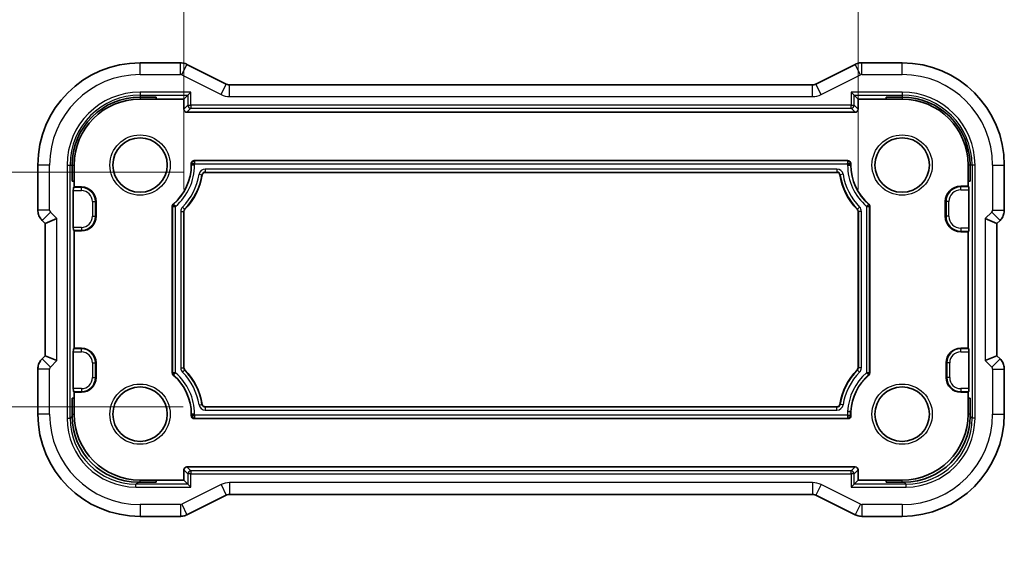
# Model space of a CAD drawing. Units: millimetres. Extents: x 14 to 2010, y 8 to 289.
# Drawn here: x 1874 to 1942, y 57 to 93 of the extents above; entities that cross this region are included whole.
import ezdxf

# ---------------------------------------------------------------- set-up
doc = ezdxf.new("R2010")
doc.units = ezdxf.units.MM
doc.layers.get('Defpoints').update_dxf_attribs({"lineweight": 25})
for name, color, linetype, lineweight in [('Dimension (ISO)', 7, 'Continuous', 18), ('Visible (ISO)', 7, 'Continuous', 35), ('Visible Narrow (ISO)', 7, 'Continuous', 25)]:
    doc.layers.add(name, color=color, linetype=linetype, lineweight=lineweight)
doc.styles.add('Note Text (TK)', font='MS PGothic.ttf')
doc.dimstyles.new('Default - Method 1b (TK)', dxfattribs={"dimtxt": 2.5, "dimasz": 2.5, "dimexe": 1, "dimexo": 1.5, "dimgap": 1, "dimtad": 1, "dimtoh": 1, "dimrnd": 1e-08, "dimdsep": 46, "dimtxsty": 'Note Text (TK)', "dimcen": 0.09, "dimdle": 5, "dimclrd": 100, "dimclre": 100, "dimclrt": 7, "dimadec": 1, "dimazin": 1, "dimtfac": 1, "dimtmove": 0, "dimatfit": 3, "dimfxl": 1, "dimtolj": 1, "dimlwd": -1, "dimlwe": -1, "dimarcsym": 0})

# ---------------------------------------------------------------- blocks, each defined once
blk = doc.blocks.new('*D84')
at = {"layer": 'Defpoints', "color": 0}
for p in [(1931.616, 98.656), (1885.616, 80.356), (1931.616, 80.356)]:
    blk.add_point(p, dxfattribs=at)
at = {"layer": 'Dimension (ISO)', "color": 100}
for p, q in [((1885.616, 81.856), (1885.616, 99.656)), ((1931.616, 81.856), (1931.616, 99.656)), ((1888.116, 98.656), (1929.116, 98.656))]:
    blk.add_line(p, q, dxfattribs=at)
for points in [[(1888.116, 99.073), (1888.116, 98.239), (1885.616, 98.656)], [(1929.116, 99.073), (1929.116, 98.239), (1931.616, 98.656)]]:
    blk.add_solid(points, dxfattribs=at)
at = {"layer": 'Dimension (ISO)', "color": 7, "insert": (1890.554, 101.304), "char_height": 2.5, "attachment_point": 4, "style": 'Note Text (TK)'}
blk.add_mtext('\\A1;有効寸法 / Max dim. 46', dxfattribs=at)
blk = doc.blocks.new('*D85')
at = {"layer": 'Defpoints', "color": 0}
for p in [(1868.061, 83.02), (1887.061, 83.02), (1887.061, 67.02)]:
    blk.add_point(p, dxfattribs=at)
at = {"layer": 'Dimension (ISO)', "color": 100}
for p, q in [((1885.561, 83.02), (1867.061, 83.02)), ((1868.061, 69.52), (1868.061, 80.52)), ((1885.561, 67.02), (1867.061, 67.02))]:
    blk.add_line(p, q, dxfattribs=at)
for points in [[(1867.644, 80.52), (1868.477, 80.52), (1868.061, 83.02)], [(1867.644, 69.52), (1868.477, 69.52), (1868.061, 67.02)]]:
    blk.add_solid(points, dxfattribs=at)
at = {"layer": 'Dimension (ISO)', "color": 7, "insert": (1865.413, 56.959), "char_height": 2.5, "attachment_point": 4, "rotation": 90, "style": 'Note Text (TK)'}
blk.add_mtext('\\A1;有効寸法 / Max dim. 16', dxfattribs=at)

msp = doc.modelspace()

# ---------------------------------------------------------------- linework, layer by layer
at = {"layer": 'Visible (ISO)'}
for p, q in [((1882.6156, 90.4913), (1885.3728, 90.4913)), ((1888.5035, 89.044), (1885.82, 90.3858)), ((1931.4112, 90.3858), (1928.7277, 89.044)), ((1931.8583, 90.4913), (1934.6156, 90.4913)), ((1928.5044, 88.9913), (1888.7267, 88.9913)), ((1882.6156, 88.1524), (1883.7156, 88.1524)), ((1882.6156, 88.0197), (1883.7156, 88.0197)), ((1883.7156, 88.1524), (1883.7156, 88.0197)), ((1883.7156, 88.0197), (1885.6156, 88.0197)), ((1885.8882, 88.2924), (1885.6156, 88.0197)), ((1885.6156, 88.0197), (1885.6156, 87.3196)), ((1885.8882, 88.2924), (1886.0881, 88.4922)), ((1931.1431, 88.4922), (1931.343, 88.2924)), ((1931.343, 88.2924), (1931.6156, 88.0197)), ((1931.6156, 88.0197), (1933.5156, 88.0197)), ((1931.6156, 87.3196), (1931.6156, 88.0197)), ((1933.5156, 88.0197), (1933.5156, 88.1524)), ((1933.5156, 88.1524), (1934.6156, 88.1524)), ((1933.5156, 88.0197), (1934.6156, 88.0197)), ((1885.8155, 87.1197), (1931.4157, 87.1197)), ((1875.644, 80.4457), (1875.644, 83.5197)), ((1877.9829, 82.4197), (1877.9829, 83.5197)), ((1878.1156, 82.4197), (1878.1156, 83.5197)), ((1886.1156, 83.5197), (1886.1156, 83.6197)), ((1886.3156, 83.8197), (1930.9156, 83.8197)), ((1931.1156, 83.6197), (1931.1156, 83.5197)), ((1939.1156, 83.5197), (1939.1156, 82.4197)), ((1939.2483, 83.5197), (1939.2483, 82.4197)), ((1941.5872, 83.5197), (1941.5872, 80.4457)), ((1930.1704, 83.0197), (1887.0608, 83.0197)), ((1878.1156, 82.4197), (1877.9829, 82.4197)), ((1878.0699, 81.9741), (1878.1156, 82.0197)), ((1878.1156, 82.0197), (1878.1156, 82.4197)), ((1878.1156, 82.0197), (1878.6156, 82.0197)), ((1938.6156, 82.0721), (1939.1156, 82.0721)), ((1939.2483, 82.4197), (1939.1156, 82.4197)), ((1939.1156, 82.4197), (1939.1156, 82.0721)), ((1939.1156, 82.0721), (1939.1612, 82.0265)), ((1878.0632, 79.2653), (1878.0632, 81.7742)), ((1939.168, 81.8266), (1939.168, 79.2129)), ((1879.6156, 81.0197), (1879.6156, 80.0197)), ((1884.8156, 69.3358), (1884.8156, 80.7037)), ((1932.4156, 80.7037), (1932.4156, 69.3358)), ((1937.5632, 80.0197), (1937.5632, 81.0197)), ((1885.6156, 80.3559), (1885.6156, 69.6836)), ((1931.6156, 69.6836), (1931.6156, 80.3559)), ((1875.9369, 79.7387), (1876.144, 79.5315)), ((1876.944, 79.8629), (1876.144, 79.5315)), ((1876.144, 79.5315), (1876.144, 70.508)), ((1940.2872, 79.8629), (1941.0872, 79.5315)), ((1941.0872, 79.5315), (1941.2943, 79.7387)), ((1941.0872, 70.508), (1941.0872, 79.5315)), ((1878.1156, 79.0197), (1878.0699, 79.0654)), ((1878.6156, 79.0197), (1878.1156, 79.0197)), ((1878.1156, 71.0197), (1878.1156, 79.0197)), ((1939.1156, 78.9674), (1938.6156, 78.9674)), ((1939.1612, 79.013), (1939.1156, 78.9674)), ((1939.1156, 78.9674), (1939.1156, 71.0197)), ((1878.0632, 68.2653), (1878.0632, 70.7742)), ((1878.0699, 70.9741), (1878.1156, 71.0197)), ((1878.1156, 71.0197), (1878.6156, 71.0197)), ((1938.6156, 71.0197), (1939.1156, 71.0197)), ((1939.1156, 71.0197), (1939.1612, 70.9741)), ((1939.168, 70.7742), (1939.168, 68.2653)), ((1876.144, 70.508), (1875.9369, 70.3008)), ((1876.944, 70.1766), (1876.144, 70.508)), ((1879.6156, 70.0197), (1879.6156, 69.0197)), ((1937.6156, 69.0197), (1937.6156, 70.0197)), ((1940.2872, 70.1766), (1941.0872, 70.508)), ((1941.2943, 70.3008), (1941.0872, 70.508)), ((1875.644, 66.5197), (1875.644, 69.5938)), ((1941.5872, 69.5938), (1941.5872, 66.5197)), ((1878.1156, 68.0197), (1878.0699, 68.0654)), ((1878.6156, 68.0197), (1878.1156, 68.0197)), ((1878.1156, 67.6197), (1878.1156, 68.0197)), ((1939.1156, 68.0197), (1938.6156, 68.0197)), ((1939.1612, 68.0654), (1939.1156, 68.0197)), ((1939.1156, 68.0197), (1939.1156, 67.6197)), ((1877.9829, 67.6197), (1878.1156, 67.6197)), ((1877.9829, 66.3843), (1877.9829, 67.6197)), ((1878.1156, 66.5197), (1878.1156, 67.6197)), ((1939.1156, 67.6197), (1939.1156, 66.5197)), ((1939.1156, 67.6197), (1939.2483, 67.6197)), ((1939.2483, 67.6197), (1939.2483, 66.3843)), ((1886.1156, 66.4197), (1886.1156, 66.5197)), ((1887.0608, 67.0197), (1930.1704, 67.0197)), ((1931.1202, 66.6987), (1931.099, 66.6993)), ((1931.1202, 66.6987), (1931.1202, 66.4197)), ((1930.9202, 66.2197), (1886.3156, 66.2197)), ((1885.6156, 62.7199), (1885.6156, 62.0197)), ((1931.4157, 62.9197), (1885.8155, 62.9197)), ((1931.6156, 62.0197), (1931.6156, 62.7199)), ((1883.7156, 61.887), (1882.4801, 61.887)), ((1883.7156, 62.0197), (1882.6156, 62.0197)), ((1885.6156, 62.0197), (1883.7156, 62.0197)), ((1883.7156, 62.0197), (1883.7156, 61.887)), ((1885.8882, 61.7471), (1885.6156, 62.0197)), ((1931.343, 61.7471), (1931.6156, 62.0197)), ((1933.5156, 62.0197), (1931.6156, 62.0197)), ((1933.5156, 61.887), (1933.5156, 62.0197)), ((1934.6156, 62.0197), (1933.5156, 62.0197)), ((1934.751, 61.887), (1933.5156, 61.887)), ((1885.8882, 61.7471), (1886.0881, 61.5472)), ((1931.343, 61.7471), (1931.1431, 61.5472)), ((1885.82, 59.6537), (1888.5035, 60.9955)), ((1888.7267, 61.0482), (1928.5044, 61.0482)), ((1928.7277, 60.9955), (1931.4112, 59.6537)), ((1885.3728, 59.5482), (1882.6156, 59.5482)), ((1934.6156, 59.5482), (1931.8583, 59.5482))]:
    msp.add_line(p, q, dxfattribs=at)
for centre in [(1882.6156, 83.5197), (1934.6156, 83.5197), (1882.6156, 66.5197), (1934.6156, 66.5197)]:
    msp.add_circle(centre, 1.8571, dxfattribs=at)
for centre, radius, start, end in [((1882.6156, 83.5197), 6.9716, 90, 180), ((1934.6156, 83.5197), 6.9716, 0, 90), ((1882.6156, 83.5197), 4.6327, 90, 180), ((1882.6156, 83.5197), 4.5, 90, 180), ((1934.6156, 83.5197), 4.6327, 0, 90), ((1934.6156, 83.5197), 4.5, 0, 90), ((1882.6156, 83.5197), 3.5, 310.439793, 0), ((1886.3156, 83.6197), 0.2, 90, 180), ((1930.9156, 83.6197), 0.2, 0, 90), ((1934.6156, 83.5197), 3.5, 180, 229.560207), ((1882.6156, 83.5197), 4.3, 315.32539, 351.050982), ((1887.0608, 82.8197), 0.2, 90, 171.050982), ((1930.1704, 82.8197), 0.2, 8.949018, 90), ((1934.6156, 83.5197), 4.3, 188.949018, 224.67461), ((1878.6156, 81.0197), 1, 0, 90), ((1938.6156, 81.0197), 1.0524, 90, 180), ((1885.0156, 80.7037), 0.2, 130.439793, 180), ((1932.2156, 80.7037), 0.2, 0, 49.560207), ((1878.6156, 80.0197), 1, 270, 0), ((1885.8156, 80.3559), 0.2, 135.32539, 180), ((1931.4156, 80.3559), 0.2, 0, 44.67461), ((1938.6156, 80.0197), 1.0524, 180, 270), ((1878.6156, 70.0197), 1, 0, 90), ((1938.6156, 70.0197), 1, 90, 180), ((1885.0156, 69.3358), 0.2, 180, 229.560207), ((1885.8156, 69.6836), 0.2, 180, 224.67461), ((1882.6156, 66.5197), 4.3, 8.949018, 44.67461), ((1934.6156, 66.5197), 4.3, 135.32539, 171.050982), ((1931.4156, 69.6836), 0.2, 315.32539, 0), ((1932.2156, 69.3358), 0.2, 310.439793, 0), ((1878.6156, 69.0197), 1, 270, 0), ((1882.6156, 66.5197), 3.5, 0, 49.560207), ((1934.6156, 66.5197), 3.5, 130.439793, 177.068794), ((1938.6156, 69.0197), 1, 180, 270), ((1887.0608, 67.2197), 0.2, 188.949018, 270), ((1930.1704, 67.2197), 0.2, 270, 351.050982), ((1882.6156, 66.5197), 6.9716, 180, 270), ((1882.6156, 66.5197), 4.5, 180, 270), ((1934.6156, 66.5197), 4.5, 270, 0), ((1934.6156, 66.5197), 6.9716, 270, 0), ((1886.3156, 66.4197), 0.2, 180, 270), ((1930.9202, 66.4197), 0.2, 270, 0)]:
    msp.add_arc(centre, radius, start, end, dxfattribs=at)
for centre, major_axis, ratio, start_param, end_param in [((1885.8157, 87.3199), (-0.1416, -0.1416), 0.9987828, 5.4983961, 7.0679745), ((1931.4155, 87.3199), (0.1416, -0.1416), 0.9987828, 5.4983961, 7.0679745), ((1878.0702, 81.7742), (0, 0.2), 0.0349208, 0.0349066, 1.5707963), ((1939.161, 81.8266), (0, -0.2), 0.0349208, 1.5707963, 3.1066861), ((1878.0702, 79.2653), (0, 0.2), 0.0349208, 1.5707963, 3.1066861), ((1939.161, 79.2129), (0, -0.2), 0.0349208, 0.0349066, 1.5707963), ((1878.0702, 70.7742), (0, 0.2), 0.0349208, 0.0349066, 1.5707963), ((1939.161, 70.7742), (0, -0.2), 0.0349208, 1.5707963, 3.1066861), ((1878.0702, 68.2653), (0, 0.2), 0.0349208, 1.5707963, 3.1066861), ((1939.161, 68.2653), (0, -0.2), 0.0349208, 0.0349066, 1.5707963), ((1882.4856, 66.3898), (-3.1859, -3.1859), 0.9987828, 5.4983961, 7.0679745), ((1934.7455, 66.3898), (3.1859, -3.1859), 0.9987828, 5.4983961, 7.0679745), ((1885.8157, 62.7196), (-0.1416, 0.1416), 0.9987828, 5.4983961, 7.0679745), ((1931.4155, 62.7196), (0.1416, 0.1416), 0.9987828, 5.4983961, 7.0679745)]:
    msp.add_ellipse(centre, major_axis=major_axis, ratio=ratio, start_param=start_param, end_param=end_param, dxfattribs=at)
for points, knots in [([(1885.3728, 90.4913), (1885.4792, 90.4913), (1885.5868, 90.4738), (1885.733, 90.4253), (1885.7773, 90.4071), (1885.82, 90.3857)], [0, 0, 0, 0, 0.03189759, 0.03189759, 0.046207253, 0.046207253, 0.046207253, 0.046207253]), ([(1931.4112, 90.3857), (1931.5063, 90.4333), (1931.6104, 90.4657), (1931.7628, 90.4878), (1931.8106, 90.4913), (1931.8583, 90.4913)], [0, 0, 0, 0, 0.03189759, 0.03189759, 0.046207253, 0.046207253, 0.046207253, 0.046207253]), ([(1888.5035, 89.044), (1888.551, 89.0203), (1888.603, 89.0041), (1888.6791, 88.993), (1888.7029, 88.9913), (1888.7267, 88.9913)], [0, 0, 0, 0, 0.015932361, 0.015932361, 0.023070917, 0.023070917, 0.023070917, 0.023070917]), ([(1928.5044, 88.9913), (1928.5575, 88.9913), (1928.6113, 89.0001), (1928.6843, 89.0242), (1928.7064, 89.0334), (1928.7277, 89.044)], [0, 0, 0, 0, 0.015932361, 0.015932361, 0.023070917, 0.023070917, 0.023070917, 0.023070917]), ([(1886.2617, 83.6039), (1886.238, 83.6057), (1886.2161, 83.6074), (1886.1793, 83.611), (1886.1644, 83.6127), (1886.1435, 83.6162), (1886.1377, 83.618), (1886.1368, 83.6197)], [0.384875, 0.384875, 0.384875, 0.384875, 0.76975, 0.76975, 1.1546251, 1.1546251, 1.5395001, 1.5395001, 1.5395001, 1.5395001]), ([(1886.3156, 83.7985), (1886.3173, 83.7977), (1886.3191, 83.7918), (1886.3226, 83.771), (1886.3244, 83.756), (1886.3279, 83.7192), (1886.3296, 83.6973), (1886.3314, 83.6736)], [0, 0, 0, 0, 0.384875, 0.384875, 0.76975, 0.76975, 1.1546251, 1.1546251, 1.1546251, 1.1546251]), ([(1930.8998, 83.6736), (1930.9015, 83.6973), (1930.9033, 83.7192), (1930.9068, 83.756), (1930.9086, 83.771), (1930.9121, 83.7918), (1930.9138, 83.7977), (1930.9156, 83.7985)], [0.384875, 0.384875, 0.384875, 0.384875, 0.76975, 0.76975, 1.1546251, 1.1546251, 1.5395001, 1.5395001, 1.5395001, 1.5395001]), ([(1931.0944, 83.6197), (1931.0935, 83.618), (1931.0876, 83.6162), (1931.0668, 83.6127), (1931.0518, 83.611), (1931.015, 83.6074), (1930.9932, 83.6057), (1930.9694, 83.6039)], [0, 0, 0, 0, 0.384875, 0.384875, 0.76975, 0.76975, 1.1546251, 1.1546251, 1.1546251, 1.1546251]), ([(1885.0367, 80.694), (1885.0111, 80.6948), (1884.9855, 80.6956), (1884.938, 80.6972), (1884.9161, 80.6981), (1884.8793, 80.6997), (1884.8644, 80.7005), (1884.8435, 80.7021), (1884.8377, 80.7029), (1884.8368, 80.7037)], [0, 0, 0, 0, 0.3841643, 0.3841643, 0.7683286, 0.7683286, 1.1524929, 1.1524929, 1.5366572, 1.5366572, 1.5366572, 1.5366572]), ([(1884.8996, 80.8398), (1884.9008, 80.8396), (1884.9057, 80.835), (1884.9134, 80.8272), (1884.9211, 80.8194), (1884.9316, 80.8083), (1884.944, 80.795), (1884.9564, 80.7817), (1884.9707, 80.766), (1884.9865, 80.7489), (1885.0022, 80.7317), (1885.0194, 80.7129), (1885.0367, 80.694)], [0, 0, 0, 0, 0.383973, 0.383973, 0.383973, 0.767946, 0.767946, 0.767946, 1.151919, 1.151919, 1.151919, 1.535892, 1.535892, 1.535892, 1.535892]), ([(1932.1945, 80.694), (1932.2118, 80.7129), (1932.229, 80.7317), (1932.2447, 80.7489), (1932.2604, 80.766), (1932.2748, 80.7817), (1932.2872, 80.795), (1932.2996, 80.8083), (1932.3101, 80.8194), (1932.3178, 80.8272), (1932.3255, 80.835), (1932.3304, 80.8396), (1932.3316, 80.8398)], [0, 0, 0, 0, 0.383973, 0.383973, 0.383973, 0.767946, 0.767946, 0.767946, 1.151919, 1.151919, 1.151919, 1.535892, 1.535892, 1.535892, 1.535892]), ([(1932.3944, 80.7037), (1932.3935, 80.7029), (1932.3876, 80.7021), (1932.3668, 80.7005), (1932.3518, 80.6997), (1932.315, 80.6981), (1932.2932, 80.6972), (1932.2457, 80.6956), (1932.2201, 80.6948), (1932.1945, 80.694)], [0, 0, 0, 0, 0.3841643, 0.3841643, 0.7683286, 0.7683286, 1.1524929, 1.1524929, 1.5366572, 1.5366572, 1.5366572, 1.5366572]), ([(1875.9369, 79.7387), (1875.8639, 79.8117), (1875.8022, 79.8975), (1875.7072, 80.0833), (1875.6734, 80.1859), (1875.6483, 80.3414), (1875.644, 80.3936), (1875.644, 80.4457)], [0, 0, 0, 0, 0.030965011, 0.030965011, 0.062597355, 0.062597355, 0.078216976, 0.078216976, 0.078216976, 0.078216976]), ([(1941.5871, 80.4457), (1941.5871, 80.3425), (1941.5701, 80.2381), (1941.5058, 80.0396), (1941.4572, 79.9432), (1941.365, 79.8154), (1941.3311, 79.7755), (1941.2943, 79.7387)], [0, 0, 0, 0, 0.030965011, 0.030965011, 0.062597355, 0.062597355, 0.078216976, 0.078216976, 0.078216976, 0.078216976]), ([(1875.644, 69.5938), (1875.644, 69.697), (1875.6611, 69.8014), (1875.7253, 69.9999), (1875.774, 70.0963), (1875.8662, 70.224), (1875.9001, 70.264), (1875.9369, 70.3008)], [0, 0, 0, 0, 0.030965011, 0.030965011, 0.062597355, 0.062597355, 0.078216976, 0.078216976, 0.078216976, 0.078216976]), ([(1941.2943, 70.3008), (1941.3673, 70.2278), (1941.429, 70.142), (1941.5239, 69.9562), (1941.5577, 69.8536), (1941.5829, 69.6981), (1941.5871, 69.6459), (1941.5871, 69.5938)], [0, 0, 0, 0, 0.030965011, 0.030965011, 0.062597355, 0.062597355, 0.078216976, 0.078216976, 0.078216976, 0.078216976]), ([(1884.8368, 69.3358), (1884.8377, 69.3366), (1884.8435, 69.3374), (1884.8644, 69.339), (1884.8793, 69.3398), (1884.9161, 69.3414), (1884.938, 69.3422), (1884.9855, 69.3439), (1885.0111, 69.3447), (1885.0367, 69.3455)], [0, 0, 0, 0, 0.3841643, 0.3841643, 0.7683286, 0.7683286, 1.1524929, 1.1524929, 1.5366572, 1.5366572, 1.5366572, 1.5366572]), ([(1885.0367, 69.3455), (1885.0194, 69.3266), (1885.0022, 69.3078), (1884.9865, 69.2906), (1884.9707, 69.2734), (1884.9564, 69.2578), (1884.944, 69.2445), (1884.9316, 69.2312), (1884.9211, 69.2201), (1884.9134, 69.2123), (1884.9057, 69.2044), (1884.9008, 69.1999), (1884.8996, 69.1997)], [0, 0, 0, 0, 0.383973, 0.383973, 0.383973, 0.767946, 0.767946, 0.767946, 1.151919, 1.151919, 1.151919, 1.535892, 1.535892, 1.535892, 1.535892]), ([(1932.1945, 69.3455), (1932.2201, 69.3447), (1932.2457, 69.3439), (1932.2932, 69.3422), (1932.315, 69.3414), (1932.3518, 69.3398), (1932.3668, 69.339), (1932.3876, 69.3374), (1932.3935, 69.3366), (1932.3944, 69.3358)], [0, 0, 0, 0, 0.3841643, 0.3841643, 0.7683286, 0.7683286, 1.1524929, 1.1524929, 1.5366572, 1.5366572, 1.5366572, 1.5366572]), ([(1932.3316, 69.1997), (1932.3304, 69.1999), (1932.3255, 69.2044), (1932.3178, 69.2123), (1932.3101, 69.2201), (1932.2996, 69.2312), (1932.2872, 69.2445), (1932.2748, 69.2578), (1932.2604, 69.2734), (1932.2447, 69.2906), (1932.229, 69.3078), (1932.2118, 69.3266), (1932.1945, 69.3455)], [0, 0, 0, 0, 0.383973, 0.383973, 0.383973, 0.767946, 0.767946, 0.767946, 1.151919, 1.151919, 1.151919, 1.535892, 1.535892, 1.535892, 1.535892]), ([(1930.8991, 66.7043), (1930.9, 66.7043), (1930.9008, 66.7042), (1930.9138, 66.7039), (1930.926, 66.7036), (1930.9515, 66.703), (1930.9647, 66.7027), (1931.0014, 66.7017), (1931.0232, 66.7012), (1931.0597, 66.7003), (1931.0742, 66.6999), (1931.0931, 66.6994), (1931.0981, 66.6993), (1931.099, 66.6993)], [-0.062759947, -0.062759947, -0.062759947, -0.062759947, -0.062499753, -0.062499753, -0.058850401, -0.058850401, -0.054696244, -0.054696244, -0.046881645, -0.046881645, -0.039069677, -0.039069677, -0.031957731, -0.031957731, -0.031957731, -0.031957731]), ([(1886.1368, 66.4197), (1886.1377, 66.4215), (1886.1435, 66.4233), (1886.1644, 66.4268), (1886.1793, 66.4285), (1886.2161, 66.432), (1886.238, 66.4338), (1886.2617, 66.4355)], [0, 0, 0, 0, 0.384875, 0.384875, 0.76975, 0.76975, 1.1546251, 1.1546251, 1.1546251, 1.1546251]), ([(1886.3314, 66.3659), (1886.3296, 66.3422), (1886.3279, 66.3203), (1886.3244, 66.2835), (1886.3226, 66.2685), (1886.3191, 66.2477), (1886.3173, 66.2418), (1886.3156, 66.2409)], [0.384875, 0.384875, 0.384875, 0.384875, 0.76975, 0.76975, 1.1546251, 1.1546251, 1.5395001, 1.5395001, 1.5395001, 1.5395001]), ([(1930.9202, 66.2409), (1930.9184, 66.2418), (1930.9166, 66.2477), (1930.9131, 66.2685), (1930.9114, 66.2835), (1930.9079, 66.3203), (1930.9061, 66.3422), (1930.9044, 66.3659)], [0, 0, 0, 0, 0.384875, 0.384875, 0.76975, 0.76975, 1.1546251, 1.1546251, 1.1546251, 1.1546251]), ([(1930.974, 66.4355), (1930.9977, 66.4338), (1931.0196, 66.432), (1931.0564, 66.4285), (1931.0714, 66.4268), (1931.0922, 66.4233), (1931.0981, 66.4215), (1931.099, 66.4197)], [0.384875, 0.384875, 0.384875, 0.384875, 0.76975, 0.76975, 1.1546251, 1.1546251, 1.5395001, 1.5395001, 1.5395001, 1.5395001]), ([(1888.7267, 61.0482), (1888.6736, 61.0482), (1888.6199, 61.0394), (1888.5469, 61.0152), (1888.5247, 61.0061), (1888.5035, 60.9955)], [0, 0, 0, 0, 0.015932361, 0.015932361, 0.023070917, 0.023070917, 0.023070917, 0.023070917]), ([(1928.7277, 60.9955), (1928.6802, 61.0192), (1928.6282, 61.0354), (1928.5521, 61.0464), (1928.5282, 61.0482), (1928.5044, 61.0482)], [0, 0, 0, 0, 0.015932361, 0.015932361, 0.023070917, 0.023070917, 0.023070917, 0.023070917]), ([(1885.82, 59.6537), (1885.7249, 59.6062), (1885.6208, 59.5738), (1885.4683, 59.5517), (1885.4205, 59.5482), (1885.3728, 59.5482)], [0, 0, 0, 0, 0.03189759, 0.03189759, 0.046207253, 0.046207253, 0.046207253, 0.046207253]), ([(1931.8583, 59.5482), (1931.752, 59.5482), (1931.6444, 59.5657), (1931.4982, 59.6141), (1931.4538, 59.6324), (1931.4112, 59.6537)], [0, 0, 0, 0, 0.03189759, 0.03189759, 0.046207253, 0.046207253, 0.046207253, 0.046207253])]:
    msp.add_open_spline(points, degree=3, knots=knots, dxfattribs=at)
for points in [[(1886.3156, 83.7985), (1886.222, 83.7985), (1886.1368, 83.7134), (1886.1368, 83.6197)], [(1886.3367, 83.5987), (1886.3111, 83.6004), (1886.2855, 83.6022), (1886.2617, 83.6039)], [(1886.3314, 83.6736), (1886.3331, 83.6499), (1886.3349, 83.6243), (1886.3367, 83.5987)], [(1930.8945, 83.5987), (1930.8963, 83.6243), (1930.898, 83.6499), (1930.8998, 83.6736)], [(1930.9694, 83.6039), (1930.9457, 83.6022), (1930.9201, 83.6004), (1930.8945, 83.5987)], [(1931.0944, 83.6197), (1931.0944, 83.7134), (1931.0092, 83.7985), (1930.9156, 83.7985)], [(1886.1368, 66.4197), (1886.1368, 66.3261), (1886.222, 66.2409), (1886.3156, 66.2409)], [(1886.2617, 66.4355), (1886.2855, 66.4373), (1886.3111, 66.4391), (1886.3367, 66.4408)], [(1886.3367, 66.4408), (1886.3349, 66.4152), (1886.3331, 66.3896), (1886.3314, 66.3659)], [(1930.9044, 66.3659), (1930.9026, 66.3896), (1930.9008, 66.4152), (1930.8991, 66.4408)], [(1930.8991, 66.4408), (1930.9247, 66.4391), (1930.9503, 66.4373), (1930.974, 66.4355)], [(1930.9202, 66.2409), (1931.0138, 66.2409), (1931.099, 66.3261), (1931.099, 66.4197)]]:
    msp.add_open_spline(points, degree=3, dxfattribs=at)
at = {"layer": 'Visible Narrow (ISO)'}
for p, q in [((1882.6156, 89.6913), (1882.6156, 90.4913)), ((1885.3728, 89.6913), (1885.3728, 90.4913)), ((1885.4622, 89.6702), (1885.82, 90.3858)), ((1931.7689, 89.6702), (1931.4112, 90.3858)), ((1931.8583, 89.6913), (1931.8583, 90.4913)), ((1934.6156, 89.6913), (1934.6156, 90.4913)), ((1882.6156, 89.6913), (1885.3728, 89.6913)), ((1885.4622, 89.6702), (1888.1457, 88.3285)), ((1929.0855, 88.3285), (1931.7689, 89.6702)), ((1931.8583, 89.6913), (1934.6156, 89.6913)), ((1888.1457, 88.3285), (1888.5035, 89.044)), ((1888.7267, 88.1913), (1888.7267, 88.9913)), ((1928.5044, 88.1913), (1928.5044, 88.9913)), ((1929.0855, 88.3285), (1928.7277, 89.044)), ((1886.0881, 88.4922), (1882.6156, 88.4922)), ((1882.6156, 88.4922), (1882.6156, 88.2924)), ((1882.6156, 88.2924), (1885.8882, 88.2924)), ((1882.6156, 88.2924), (1882.6156, 88.1524)), ((1882.6156, 88.1524), (1882.6156, 88.0197)), ((1885.8882, 88.2924), (1885.8882, 87.5922)), ((1886.0881, 87.5922), (1886.0881, 88.4922)), ((1888.7267, 88.1913), (1928.5044, 88.1913)), ((1931.1431, 88.4922), (1931.1431, 87.5922)), ((1934.6156, 88.4922), (1931.1431, 88.4922)), ((1931.343, 87.5922), (1931.343, 88.2924)), ((1931.343, 88.2924), (1934.6156, 88.2924)), ((1934.6156, 88.4922), (1934.6156, 88.2924)), ((1934.6156, 88.2924), (1934.6156, 88.1524)), ((1934.6156, 88.1524), (1934.6156, 88.0197)), ((1885.8882, 87.5922), (1885.6156, 87.3196)), ((1885.8155, 87.1197), (1886.0881, 87.3924)), ((1885.8882, 87.5922), (1886.0881, 87.5922)), ((1931.1431, 87.5922), (1886.0881, 87.5922)), ((1886.0881, 87.5922), (1886.0881, 87.3924)), ((1886.0881, 87.3924), (1931.1431, 87.3924)), ((1931.1431, 87.5922), (1931.343, 87.5922)), ((1931.1431, 87.3924), (1931.1431, 87.5922)), ((1931.1431, 87.3924), (1931.4157, 87.1197)), ((1931.6156, 87.3196), (1931.343, 87.5922)), ((1876.444, 83.5197), (1875.644, 83.5197)), ((1876.444, 80.4457), (1876.444, 83.5197)), ((1877.6431, 83.5197), (1877.6431, 66.2444)), ((1877.6431, 83.5197), (1877.843, 83.5197)), ((1877.843, 66.2444), (1877.843, 83.5197)), ((1877.843, 83.5197), (1877.9829, 83.5197)), ((1877.9829, 83.5197), (1878.1156, 83.5197)), ((1886.1156, 83.6197), (1886.1368, 83.6197)), ((1886.1156, 83.5197), (1886.1368, 83.5197)), ((1886.1368, 83.6197), (1886.1368, 83.5197)), ((1886.3367, 83.5197), (1886.1368, 83.5197)), ((1886.3156, 83.8197), (1886.3156, 83.7985)), ((1930.9156, 83.7985), (1886.3156, 83.7985)), ((1886.3367, 83.5197), (1886.3367, 83.5987)), ((1886.3367, 83.5987), (1930.8945, 83.5987)), ((1930.8945, 83.5987), (1930.8945, 83.5197)), ((1930.8945, 83.5197), (1931.0944, 83.5197)), ((1930.9156, 83.8197), (1930.9156, 83.7985)), ((1931.0944, 83.5197), (1931.0944, 83.6197)), ((1931.1156, 83.6197), (1931.0944, 83.6197)), ((1931.1156, 83.5197), (1931.0944, 83.5197)), ((1939.2483, 83.5197), (1939.1156, 83.5197)), ((1939.3882, 83.5197), (1939.2483, 83.5197)), ((1939.5881, 83.5197), (1939.3882, 83.5197)), ((1939.3882, 83.5197), (1939.3882, 66.2444)), ((1939.5881, 66.2444), (1939.5881, 83.5197)), ((1940.7872, 83.5197), (1941.5872, 83.5197)), ((1940.7872, 83.5197), (1940.7872, 80.4457)), ((1886.6449, 82.8852), (1886.8423, 82.8541)), ((1886.8632, 82.8509), (1886.8423, 82.8541)), ((1930.1704, 83.2408), (1887.0608, 83.2408)), ((1887.0608, 83.2408), (1887.0608, 83.0409)), ((1887.0608, 83.0409), (1930.1704, 83.0409)), ((1887.0608, 83.0197), (1887.0608, 83.0409)), ((1930.1704, 83.2408), (1930.1704, 83.0409)), ((1930.1704, 83.0197), (1930.1704, 83.0409)), ((1930.3679, 82.8509), (1930.3889, 82.8541)), ((1930.5863, 82.8852), (1930.3889, 82.8541)), ((1878.6156, 81.9741), (1878.0699, 81.9741)), ((1878.6156, 82.0197), (1878.6156, 81.9741)), ((1878.6156, 81.7742), (1878.6156, 81.9741)), ((1938.6156, 82.0721), (1938.6156, 82.0265)), ((1938.6156, 81.8266), (1938.6156, 82.0265)), ((1939.1612, 82.0265), (1938.6156, 82.0265)), ((1878.0632, 81.7742), (1878.6156, 81.7742)), ((1938.6156, 81.8266), (1939.168, 81.8266)), ((1879.3701, 81.0197), (1879.5699, 81.0197)), ((1879.3701, 81.0197), (1879.3701, 80.0197)), ((1879.5699, 80.0197), (1879.5699, 81.0197)), ((1879.6156, 81.0197), (1879.5699, 81.0197)), ((1884.8156, 80.7037), (1884.8368, 80.7037)), ((1884.8368, 80.7037), (1884.8368, 69.3358)), ((1884.8858, 80.8559), (1884.8996, 80.8398)), ((1885.0367, 69.3455), (1885.0367, 80.694)), ((1885.5161, 80.6519), (1885.6583, 80.5114)), ((1931.715, 80.6519), (1931.5729, 80.5114)), ((1932.1945, 80.694), (1932.1945, 69.3455)), ((1932.3453, 80.8559), (1932.3316, 80.8398)), ((1932.3944, 69.3358), (1932.3944, 80.7037)), ((1932.4156, 80.7037), (1932.3944, 80.7037)), ((1937.5632, 81.0197), (1937.6088, 81.0197)), ((1937.8087, 81.0197), (1937.6088, 81.0197)), ((1937.6088, 81.0197), (1937.6088, 80.0197)), ((1937.8087, 80.0197), (1937.8087, 81.0197)), ((1876.444, 80.4457), (1875.644, 80.4457)), ((1876.5025, 80.3043), (1875.9369, 79.7387)), ((1876.944, 79.8629), (1876.5025, 80.3043)), ((1879.3701, 80.0197), (1879.5699, 80.0197)), ((1879.6156, 80.0197), (1879.5699, 80.0197)), ((1885.3945, 80.3559), (1885.3945, 69.6836)), ((1885.3945, 80.3559), (1885.5944, 80.3559)), ((1885.5944, 69.6836), (1885.5944, 80.3559)), ((1885.6156, 80.3559), (1885.5944, 80.3559)), ((1885.6734, 80.4965), (1885.6583, 80.5114)), ((1931.5578, 80.4965), (1931.5729, 80.5114)), ((1931.6156, 80.3559), (1931.6368, 80.3559)), ((1931.8367, 80.3559), (1931.6368, 80.3559)), ((1931.6368, 80.3559), (1931.6368, 69.6836)), ((1931.8367, 69.6836), (1931.8367, 80.3559)), ((1937.5632, 80.0197), (1937.6088, 80.0197)), ((1937.8087, 80.0197), (1937.6088, 80.0197)), ((1940.7286, 80.3043), (1940.2872, 79.8629)), ((1940.7286, 80.3043), (1941.2943, 79.7387)), ((1940.7872, 80.4457), (1941.5872, 80.4457)), ((1876.944, 70.1766), (1876.944, 79.8629)), ((1940.2872, 79.8629), (1940.2872, 70.1766)), ((1878.6156, 79.2653), (1878.0632, 79.2653)), ((1878.0699, 79.0654), (1878.6156, 79.0654)), ((1878.6156, 79.2653), (1878.6156, 79.0654)), ((1878.6156, 79.0197), (1878.6156, 79.0654)), ((1938.6156, 79.2129), (1938.6156, 79.013)), ((1939.168, 79.2129), (1938.6156, 79.2129)), ((1938.6156, 79.013), (1939.1612, 79.013)), ((1938.6156, 78.9674), (1938.6156, 79.013)), ((1878.0632, 70.7742), (1878.6156, 70.7742)), ((1878.6156, 70.9741), (1878.0699, 70.9741)), ((1878.6156, 71.0197), (1878.6156, 70.9741)), ((1878.6156, 70.7742), (1878.6156, 70.9741)), ((1938.6156, 71.0197), (1938.6156, 70.9741)), ((1938.6156, 70.7742), (1938.6156, 70.9741)), ((1939.1612, 70.9741), (1938.6156, 70.9741)), ((1938.6156, 70.7742), (1939.168, 70.7742)), ((1876.5025, 69.7351), (1875.9369, 70.3008)), ((1876.5025, 69.7351), (1876.944, 70.1766)), ((1879.3701, 70.0197), (1879.5699, 70.0197)), ((1879.3701, 70.0197), (1879.3701, 69.0197)), ((1879.5699, 69.0197), (1879.5699, 70.0197)), ((1879.6156, 70.0197), (1879.5699, 70.0197)), ((1937.6156, 70.0197), (1937.6612, 70.0197)), ((1937.8611, 70.0197), (1937.6612, 70.0197)), ((1937.6612, 70.0197), (1937.6612, 69.0197)), ((1937.8611, 69.0197), (1937.8611, 70.0197)), ((1940.2872, 70.1766), (1940.7286, 69.7351)), ((1940.7286, 69.7351), (1941.2943, 70.3008)), ((1876.444, 69.5938), (1875.644, 69.5938)), ((1876.444, 66.5197), (1876.444, 69.5938)), ((1884.8156, 69.3358), (1884.8368, 69.3358)), ((1884.8858, 69.1835), (1884.8996, 69.1997)), ((1885.3945, 69.6836), (1885.5944, 69.6836)), ((1885.5161, 69.3876), (1885.6583, 69.5281)), ((1885.6156, 69.6836), (1885.5944, 69.6836)), ((1885.6734, 69.543), (1885.6583, 69.5281)), ((1931.5578, 69.543), (1931.5729, 69.5281)), ((1931.715, 69.3876), (1931.5729, 69.5281)), ((1931.6156, 69.6836), (1931.6368, 69.6836)), ((1931.8367, 69.6836), (1931.6368, 69.6836)), ((1932.3453, 69.1835), (1932.3316, 69.1997)), ((1932.4156, 69.3358), (1932.3944, 69.3358)), ((1940.7872, 69.5938), (1941.5872, 69.5938)), ((1940.7872, 69.5938), (1940.7872, 66.5197)), ((1879.3701, 69.0197), (1879.5699, 69.0197)), ((1879.6156, 69.0197), (1879.5699, 69.0197)), ((1937.6156, 69.0197), (1937.6612, 69.0197)), ((1937.8611, 69.0197), (1937.6612, 69.0197)), ((1878.6156, 68.2653), (1878.0632, 68.2653)), ((1878.0699, 68.0654), (1878.6156, 68.0654)), ((1878.6156, 68.2653), (1878.6156, 68.0654)), ((1878.6156, 68.0197), (1878.6156, 68.0654)), ((1938.6156, 68.2653), (1938.6156, 68.0654)), ((1939.168, 68.2653), (1938.6156, 68.2653)), ((1938.6156, 68.0654), (1939.1612, 68.0654)), ((1938.6156, 68.0197), (1938.6156, 68.0654)), ((1886.6449, 67.1542), (1886.8423, 67.1853)), ((1886.8632, 67.1886), (1886.8423, 67.1853)), ((1930.3679, 67.1886), (1930.3889, 67.1853)), ((1930.5863, 67.1542), (1930.3889, 67.1853)), ((1876.444, 66.5197), (1875.644, 66.5197)), ((1877.9829, 66.5197), (1878.1156, 66.5197)), ((1886.1156, 66.5197), (1886.1368, 66.5197)), ((1886.3367, 66.5197), (1886.1368, 66.5197)), ((1886.1368, 66.5197), (1886.1368, 66.4197)), ((1886.3367, 66.4408), (1886.3367, 66.5197)), ((1887.0608, 67.0197), (1887.0608, 66.9985)), ((1887.0608, 66.9985), (1887.0608, 66.7987)), ((1930.1704, 66.9985), (1887.0608, 66.9985)), ((1887.0608, 66.7987), (1930.1704, 66.7987)), ((1930.1704, 67.0197), (1930.1704, 66.9985)), ((1930.1704, 66.7987), (1930.1704, 66.9985)), ((1930.8991, 66.7043), (1930.8991, 66.4408)), ((1931.099, 66.4197), (1931.099, 66.6993)), ((1939.2483, 66.5197), (1939.1156, 66.5197)), ((1940.7872, 66.5197), (1941.5872, 66.5197)), ((1877.6431, 66.2444), (1877.843, 66.2444)), ((1877.9829, 66.3843), (1877.843, 66.2444)), ((1886.1156, 66.4197), (1886.1368, 66.4197)), ((1886.3156, 66.2409), (1930.9202, 66.2409)), ((1886.3156, 66.2197), (1886.3156, 66.2409)), ((1930.8991, 66.4408), (1886.3367, 66.4408)), ((1930.9202, 66.2197), (1930.9202, 66.2409)), ((1931.1202, 66.4197), (1931.099, 66.4197)), ((1939.3882, 66.2444), (1939.2483, 66.3843)), ((1939.5881, 66.2444), (1939.3882, 66.2444)), ((1885.6156, 62.7199), (1885.8882, 62.4472)), ((1886.0881, 62.6471), (1885.8155, 62.9197)), ((1886.0881, 62.6471), (1886.0881, 62.4472)), ((1931.1431, 62.6471), (1886.0881, 62.6471)), ((1931.4157, 62.9197), (1931.1431, 62.6471)), ((1931.1431, 62.4472), (1931.1431, 62.6471)), ((1931.343, 62.4472), (1931.6156, 62.7199)), ((1882.3402, 61.7471), (1882.4801, 61.887)), ((1882.6156, 61.887), (1882.6156, 62.0197)), ((1886.0881, 62.4472), (1885.8882, 62.4472)), ((1885.8882, 62.4472), (1885.8882, 61.7471)), ((1886.0881, 62.4472), (1931.1431, 62.4472)), ((1886.0881, 61.5472), (1886.0881, 62.4472)), ((1888.7267, 61.8482), (1888.7267, 61.0482)), ((1928.5044, 61.8482), (1888.7267, 61.8482)), ((1928.5044, 61.8482), (1928.5044, 61.0482)), ((1931.1431, 62.4472), (1931.1431, 61.5472)), ((1931.343, 62.4472), (1931.1431, 62.4472)), ((1931.343, 61.7471), (1931.343, 62.4472)), ((1934.6156, 61.887), (1934.6156, 62.0197)), ((1934.751, 61.887), (1934.8909, 61.7471)), ((1885.8882, 61.7471), (1882.3402, 61.7471)), ((1882.3402, 61.5472), (1882.3402, 61.7471)), ((1882.3402, 61.5472), (1886.0881, 61.5472)), ((1888.1457, 61.711), (1885.4622, 60.3693)), ((1888.1457, 61.711), (1888.5035, 60.9955)), ((1929.0855, 61.711), (1928.7277, 60.9955)), ((1931.7689, 60.3693), (1929.0855, 61.711)), ((1931.1431, 61.5472), (1934.8909, 61.5472)), ((1934.8909, 61.7471), (1931.343, 61.7471)), ((1934.8909, 61.5472), (1934.8909, 61.7471)), ((1882.6156, 60.3482), (1882.6156, 59.5482)), ((1885.3728, 60.3482), (1882.6156, 60.3482)), ((1885.3728, 60.3482), (1885.3728, 59.5482)), ((1885.4622, 60.3693), (1885.82, 59.6537)), ((1931.7689, 60.3693), (1931.4112, 59.6537)), ((1931.8583, 60.3482), (1931.8583, 59.5482)), ((1934.6156, 60.3482), (1931.8583, 60.3482)), ((1934.6156, 60.3482), (1934.6156, 59.5482))]:
    msp.add_line(p, q, dxfattribs=at)
for centre in [(1882.6156, 83.5197), (1934.6156, 83.5197), (1882.6156, 66.5197), (1934.6156, 66.5197)]:
    msp.add_circle(centre, 2.0571, dxfattribs=at)
for centre, radius, start, end in [((1882.6156, 83.5197), 6.1716, 90, 180), ((1934.6156, 83.5197), 6.1716, 0, 90), ((1882.6156, 83.5197), 4.9725, 90, 180), ((1882.6156, 83.5197), 4.7726, 90, 180), ((1934.6156, 83.5197), 4.9725, 0, 90), ((1934.6156, 83.5197), 4.7726, 0, 90), ((1882.6156, 83.5197), 3.5212, 310.439793, 0), ((1882.6156, 83.5197), 3.7211, 310.589762, 0), ((1934.6156, 83.5197), 3.7211, 180, 229.410238), ((1934.6156, 83.5197), 3.5212, 180, 229.560207), ((1882.6156, 83.5197), 4.0789, 315.32539, 351.050982), ((1882.6156, 83.5197), 4.2788, 315.32539, 351.050982), ((1887.0608, 82.8197), 0.4211, 90, 171.050982), ((1887.0608, 82.8197), 0.2212, 90, 171.050982), ((1930.1704, 82.8197), 0.4211, 8.949018, 90), ((1930.1704, 82.8197), 0.2212, 8.949018, 90), ((1934.6156, 83.5197), 4.2788, 188.949018, 224.67461), ((1934.6156, 83.5197), 4.0789, 188.949018, 224.67461), ((1878.6156, 81.0197), 0.9544, 0, 90), ((1938.6156, 81.0197), 1.0067, 90, 180), ((1878.6156, 81.0197), 0.7545, 0, 90), ((1938.6156, 81.0197), 0.8069, 90, 180), ((1885.8156, 80.3559), 0.4211, 135.32539, 180), ((1931.4156, 80.3559), 0.4211, 0, 44.67461), ((1878.6156, 80.0197), 0.7545, 270, 0), ((1878.6156, 80.0197), 0.9544, 270, 0), ((1885.8156, 80.3559), 0.2212, 135.32539, 180), ((1931.4156, 80.3559), 0.2212, 0, 44.67461), ((1938.6156, 80.0197), 1.0067, 180, 270), ((1938.6156, 80.0197), 0.8069, 180, 270), ((1878.6156, 70.0197), 0.9544, 0, 90), ((1878.6156, 70.0197), 0.7545, 0, 90), ((1938.6156, 70.0197), 0.9544, 90, 180), ((1938.6156, 70.0197), 0.7545, 90, 180), ((1882.6156, 66.5197), 3.5212, 0, 49.560207), ((1882.6156, 66.5197), 3.7211, 0, 49.410238), ((1885.8156, 69.6836), 0.4211, 180, 224.67461), ((1882.6156, 66.5197), 4.0789, 8.949018, 44.67461), ((1885.8156, 69.6836), 0.2212, 180, 224.67461), ((1882.6156, 66.5197), 4.2788, 8.949018, 44.67461), ((1934.6156, 66.5197), 4.2788, 135.32539, 171.050982), ((1934.6156, 66.5197), 4.0789, 135.32539, 171.050982), ((1934.6156, 66.5197), 3.7211, 130.589762, 177.157219), ((1934.6156, 66.5197), 3.5212, 130.439793, 177.077631), ((1931.4156, 69.6836), 0.2212, 315.32539, 0), ((1931.4156, 69.6836), 0.4211, 315.32539, 0), ((1878.6156, 69.0197), 0.7545, 270, 0), ((1878.6156, 69.0197), 0.9544, 270, 0), ((1938.6156, 69.0197), 0.9544, 180, 270), ((1938.6156, 69.0197), 0.7545, 180, 270), ((1887.0608, 67.2197), 0.2212, 188.949018, 270), ((1930.1704, 67.2197), 0.2212, 270, 351.050982), ((1882.6156, 66.5197), 6.1716, 180, 270), ((1887.0608, 67.2197), 0.4211, 188.949018, 270), ((1930.1704, 67.2197), 0.4211, 270, 351.050982), ((1934.6156, 66.5197), 6.1716, 270, 0)]:
    msp.add_arc(centre, radius, start, end, dxfattribs=at)
for centre, major_axis, ratio, start_param, end_param in [((1885.3728, 89.4912), (0.046, 0.1948), 0.9993569, 6.0515053, 6.5148653), ((1931.8584, 89.4912), (-0.046, 0.1948), 0.9993569, 6.0515053, 6.5148653), ((1888.7271, 89.4921), (-0.2989, -1.266), 0.9993569, 6.0515053, 6.5148653), ((1928.5041, 89.4921), (0.2989, -1.266), 0.9993569, 6.0515053, 6.5148653), ((1886.0881, 87.5922), (0.1414, -0.1414), 0.9987828, 3.9275998, 5.4971782), ((1931.1431, 87.5922), (0.1414, 0.1414), 0.9987828, 3.9275998, 5.4971782), ((1884.976, 80.722), (-0.0661, -0.1432), 0.85553, 4.2172322, 5.2075458), ((1932.2552, 80.722), (0.0661, -0.1432), 0.85553, 1.0756395, 2.0659531), ((1876.6441, 80.4458), (-0.1849, -0.0766), 0.9992864, 5.8907385, 6.6756321), ((1940.587, 80.4458), (0.1849, -0.0766), 0.9992864, 5.8907385, 6.6756321), ((1876.6441, 69.5937), (-0.1849, 0.0766), 0.9992864, 5.8907385, 6.6756321), ((1884.976, 69.3175), (0.0661, -0.1432), 0.85553, 4.2172322, 5.2075458), ((1932.2552, 69.3175), (-0.0661, -0.1432), 0.85553, 1.0756395, 2.0659531), ((1940.587, 69.5937), (0.1849, 0.0766), 0.9992864, 5.8907385, 6.6756321), ((1882.3459, 66.2501), (-3.3275, -3.3275), 0.9987828, 5.4983961, 7.0679745), ((1882.3459, 66.2501), (-3.1862, -3.1862), 0.9986748, 5.4983961, 7.0679745), ((1934.8852, 66.2501), (3.3275, -3.3275), 0.9987828, 5.4983961, 7.0679745), ((1934.8852, 66.2501), (3.1862, -3.1862), 0.9986748, 5.4983961, 7.0679745), ((1886.0881, 62.4472), (-0.1414, -0.1414), 0.9987828, 3.9275998, 5.4971782), ((1931.1431, 62.4472), (-0.1414, 0.1414), 0.9987828, 3.9275998, 5.4971782), ((1888.7271, 60.5474), (-0.2989, 1.266), 0.9993569, 6.0515053, 6.5148653), ((1928.5041, 60.5474), (0.2989, 1.266), 0.9993569, 6.0515053, 6.5148653), ((1885.3728, 60.5483), (0.046, -0.1948), 0.9993569, 6.0515053, 6.5148653), ((1931.8584, 60.5483), (-0.046, -0.1948), 0.9993569, 6.0515053, 6.5148653)]:
    msp.add_ellipse(centre, major_axis=major_axis, ratio=ratio, start_param=start_param, end_param=end_param, dxfattribs=at)

# ---------------------------------------------------------------- dimensions: what is measured, and where the dimension line sits
at = {"layer": 'Dimension (ISO)', "color": 100}
for base, p1, p2, angle, picture, middle in [((1931.6156, 98.656), (1885.6156, 80.3559), (1931.6156, 80.3559), 180, '*D84', (1908.6156, 98.656)), ((1868.0608, 83.0197), (1887.0608, 67.0197), (1887.0608, 83.0197), 90, '*D85', (1868.0608, 75.0197))]:
    dim = msp.add_linear_dim(base=base, p1=p1, p2=p2, angle=angle, text='有効寸法 / Max dim. <>', dimstyle='Default - Method 1b (TK)', override={"dimtoh": 0, "dimdec": 2, "dimtp": 0, "dimtm": 0, "dimtdec": 2, "dimtofl": 0, "dimatfit": 1}, dxfattribs=at)
    dim.commit()
    dim.dimension.update_dxf_attribs({"geometry": picture, "text_midpoint": middle, "dimtype": 160})

doc.saveas('drawing.dxf')
